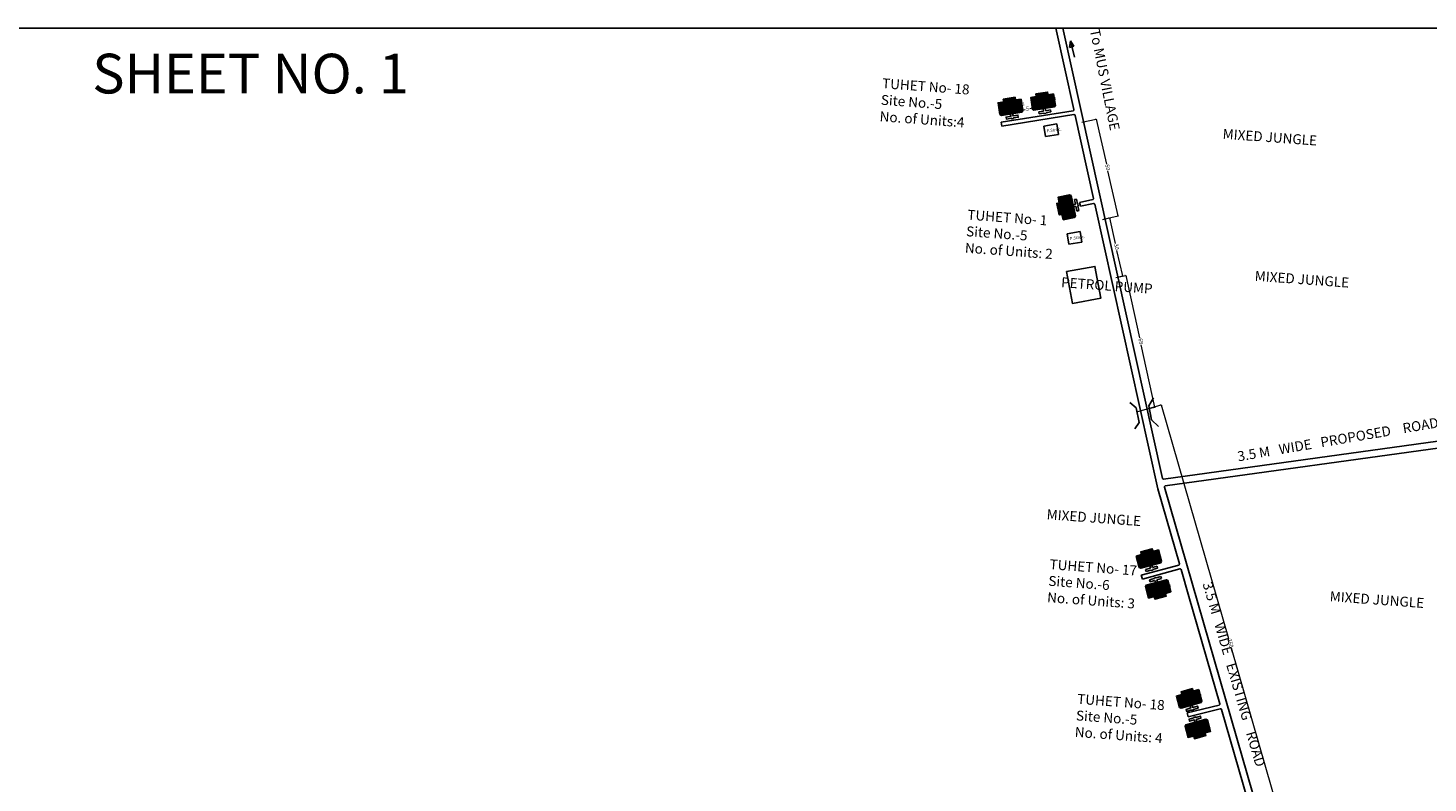
# Model space of a CAD drawing. Units: millimetres. Extents: x 14418 to 19918, y 8397 to 28586.
# Drawn here: x 15119 to 15824, y 9057 to 9437 of the extents above; entities that cross this region are included whole.
import ezdxf

# ---------------------------------------------------------------- set-up
doc = ezdxf.new("R2010")
doc.units = ezdxf.units.MM
doc.linetypes.add('ACAD_ISO02W100', pattern=[15, 12, -3])
for name, color, linetype in [('dimension', 10, 'Continuous'), ('Existing Kutcha Road', 5, 'Continuous'), ('Existing Kutcha Struc.', 12, 'Continuous'), ('Existing Pucca Main Road', 8, 'Continuous'), ('Existing Pucca Struc.', 12, 'Continuous'), ('Existing Road', 8, 'Continuous'), ('formet', 7, 'Continuous'), ('New Road Proposed', 6, 'Continuous'), ('OPEN SPACE', 71, 'Continuous'), ('Permanent stru', 12, 'Continuous'), ('Proposed Du', 7, 'Continuous'), ('Proposed Paved Path', 7, 'Continuous'), ('TCPO', 7, 'Continuous'), ('Text', 7, 'Continuous'), ('Tuhet Bnd', 170, 'ACAD_ISO02W100')]:
    doc.layers.add(name, color=color, linetype=linetype)
doc.styles.get("Standard").update_dxf_attribs({"font": 'ARIALN.TTF'})
doc.dimstyles.new('ISO-25', dxfattribs={"dimtxt": 2, "dimasz": 1, "dimexe": 0, "dimexo": 0.625, "dimtad": 0, "dimdec": 1, "dimdsep": 46, "dimtxsty": 'Standard', "dimblk": 'ARCHTICK', "dimcen": 2.5, "dimclrd": 7, "dimclre": 7, "dimclrt": 7, "dimadec": 0, "dimazin": 0, "dimtfac": 1, "dimtdec": 1, "dimtmove": 0, "dimatfit": 3, "dimldrblk": 'OBLIQUE', "dimfxl": 1, "dimlwd": 5, "dimlwe": 5, "dimarcsym": 0})

# ---------------------------------------------------------------- blocks, each defined once
blk = doc.blocks.new('_ArchTick')
at = {"layer": 'Existing Kutcha Struc.', "color": 0, "const_width": 0.15}
blk.add_lwpolyline([(-0.5, -0.5), (0.5, 0.5)], dxfattribs=at)
blk = doc.blocks.new('*D1291')
at = {"layer": 'Defpoints', "color": 0, "ltscale": 0.002}
for p in [(15689.8, 9247.32), (15676.95, 9243.6), (15746.36, 9003.43)]:
    blk.add_point(p, dxfattribs=at)
at = {"layer": 'dimension', "color": 7, "lineweight": 5, "ltscale": 0.002}
for p, q in [((15677.55, 9243.78), (15689.8, 9247.32)), ((15689.8, 9247.32), (15723.83, 9129.58)), ((15759.22, 9007.15), (15725.19, 9124.88)), ((15746.97, 9003.61), (15759.22, 9007.15))]:
    blk.add_line(p, q, dxfattribs=at)
for p, rotation in [((15689.8, 9247.32), 106.1207627744744), ((15759.22, 9007.15), 286.1207627744744)]:
    blk.add_blockref('_ArchTick', p, dxfattribs=dict(at, rotation=rotation))
at = {"layer": 'dimension', "color": 7, "ltscale": 0.002, "insert": (15724.51, 9127.23), "char_height": 2, "attachment_point": 5, "rotation": 286.12076}
blk.add_mtext('250', dxfattribs=at)
blk = doc.blocks.new('_Oblique')
at = {"layer": 'Tuhet Bnd', "color": 0, "lineweight": -2}
blk.add_line((-0.5, -0.5), (0.5, 0.5), dxfattribs=at)
blk = doc.blocks.new('*D1292')
at = {"layer": 'Defpoints', "color": 0, "ltscale": 0.002}
for p in [(15666.43, 9311.2), (15672.01, 9312.43), (15681.07, 9244.79)]:
    blk.add_point(p, dxfattribs=at)
at = {"layer": 'dimension', "color": 7, "lineweight": 5, "ltscale": 0.002}
for p, q in [((15667.04, 9311.33), (15672.01, 9312.43)), ((15672.01, 9312.43), (15678.94, 9280.99)), ((15686.65, 9246.02), (15679.72, 9277.46)), ((15681.68, 9244.93), (15686.65, 9246.02))]:
    blk.add_line(p, q, dxfattribs=at)
for p, rotation in [((15672.01, 9312.43), 102.4351506579718), ((15686.65, 9246.02), 282.4351506579718)]:
    blk.add_blockref('_ArchTick', p, dxfattribs=dict(at, rotation=rotation))
at = {"layer": 'dimension', "color": 7, "ltscale": 0.002, "insert": (15679.33, 9279.23), "char_height": 2, "attachment_point": 5, "rotation": 282.43515}
blk.add_mtext('68', dxfattribs=at)
blk = doc.blocks.new('*D1293')
at = {"layer": 'Defpoints', "color": 0, "ltscale": 0.002}
for p in [(15659.59, 9340.41), (15663.76, 9341.38), (15666.38, 9311.19)]:
    blk.add_point(p, dxfattribs=at)
at = {"layer": 'dimension', "color": 7, "lineweight": 5, "ltscale": 0.002}
for p, q in [((15660.2, 9340.55), (15663.76, 9341.38)), ((15663.76, 9341.38), (15666.74, 9328.52)), ((15670.55, 9312.15), (15667.56, 9325.02)), ((15666.99, 9311.33), (15670.55, 9312.15))]:
    blk.add_line(p, q, dxfattribs=at)
for p, rotation in [((15663.76, 9341.38), 103.0773802093529), ((15670.55, 9312.15), 283.0773802093528)]:
    blk.add_blockref('_ArchTick', p, dxfattribs=dict(at, rotation=rotation))
at = {"layer": 'dimension', "color": 7, "ltscale": 0.002, "insert": (15667.15, 9326.77), "char_height": 2, "attachment_point": 5, "rotation": 283.07738}
blk.add_mtext('30', dxfattribs=at)
blk = doc.blocks.new('*D1294')
at = {"layer": 'Defpoints', "color": 0, "ltscale": 0.002}
for p in [(15649.25, 9389.34), (15657.15, 9391.11), (15660.2, 9340.55)]:
    blk.add_point(p, dxfattribs=at)
at = {"layer": 'dimension', "color": 7, "lineweight": 5, "ltscale": 0.002}
for p, q in [((15649.86, 9389.47), (15657.15, 9391.11)), ((15657.15, 9391.11), (15662.23, 9368.47)), ((15668.1, 9342.32), (15663.02, 9364.96)), ((15660.81, 9340.69), (15668.1, 9342.32))]:
    blk.add_line(p, q, dxfattribs=at)
for p, rotation in [((15657.15, 9391.11), 102.6509409923191), ((15668.1, 9342.32), 282.6509409923191)]:
    blk.add_blockref('_ArchTick', p, dxfattribs=dict(at, rotation=rotation))
at = {"layer": 'dimension', "color": 7, "ltscale": 0.002, "insert": (15662.63, 9366.72), "char_height": 2, "attachment_point": 5, "rotation": 282.65094}
blk.add_mtext('50', dxfattribs=at)
blk = doc.blocks.new('A$C67B42BA8')
at = {"layer": 'Existing Pucca Struc.'}
for p, q in [((6.6, 5.4), (0, 5.4)), ((0, 5.4), (0, 0)), ((6.6, 0), (6.6, 5.4)), ((0, 0), (6.6, 0))]:
    blk.add_line(p, q, dxfattribs=at)
at = {"layer": 'Text', "insert": (0.99, 3.52), "char_height": 1.5, "attachment_point": 1, "rotation": 359}
blk.add_mtext('{\\fArial Narrow|b0|i0|c0|p34;P.Struc.}', dxfattribs=at)
blk = doc.blocks.new('*D1295')
at = {"layer": 'Defpoints', "color": 0, "ltscale": 0.002}
for p in [(15620.06, 9395.8), (15620.07, 9395.71), (15624.99, 9396.61)]:
    blk.add_point(p, dxfattribs=at)
at = {"layer": 'OPEN SPACE', "color": 7, "lineweight": 5, "ltscale": 0.002}
for p, q in [((15620.07, 9395.71), (15621.39, 9395.93)), ((15620.16, 9395.19), (15620.07, 9395.71)), ((15625.01, 9396.52), (15623.69, 9396.3)), ((15625.09, 9395.99), (15625.01, 9396.52))]:
    blk.add_line(p, q, dxfattribs=at)
for p, rotation in [((15620.07, 9395.71), 189.2865125510526), ((15625.01, 9396.52), 9.286512551052644)]:
    blk.add_blockref('_ArchTick', p, dxfattribs=dict(at, rotation=rotation))
at = {"layer": 'OPEN SPACE', "color": 7, "ltscale": 0.002, "insert": (15622.54, 9396.11), "char_height": 2, "attachment_point": 5, "rotation": 9.28651}
blk.add_mtext('5', dxfattribs=at)
blk = doc.blocks.new('A$C5B1C6032')
at = {"layer": 'Proposed Du'}
h = blk.add_hatch(dxfattribs=at)
h.set_pattern_fill('LINE', color=2, scale=0.15, angle=639.06279, style=0)
h.set_pattern_definition([(279.06279, (-4.91266, 242.0454), (0.47030465, 0.0750173), [])])
h.paths.add_polyline_path([(0.87, -8.77), (3.83, -8.3), (6.64, -7.85), (6.22, -5.19), (0.44, -6.11)])
h.paths.add_polyline_path([(-4.91, -9.69), (-2.09, -9.25), (0.87, -8.77), (0.44, -6.11), (-5.33, -7.03)])
h.paths.add_polyline_path([(-5.33, -7.03), (0.44, -6.11), (0.02, -3.44), (-5.76, -4.36)])
h.paths.add_polyline_path([(0.44, -6.11), (6.22, -5.19), (5.79, -2.52), (0.02, -3.44)])
h.paths.add_polyline_path([(-5.76, -4.36), (5.79, -2.52), (5.71, -1.98), (5.02, -1.48), (-5.35, -3.13), (-5.85, -3.82)])
h.paths.add_polyline_path([(1.08, -10.11), (4.04, -9.63), (3.83, -8.3), (0.87, -8.77)])
h.paths.add_polyline_path([(-1.88, -10.58), (1.08, -10.11), (0.87, -8.77), (-2.09, -9.25)])
for p, q in [((-5.76, -4.36), (5.79, -2.52)), ((0, -3.44), (1.08, -10.11)), ((3.9, -8.71), (-2.03, -9.65))]:
    blk.add_line(p, q, dxfattribs=at)
for points in [[(-0.68, -2.39), (-0.87, -1.2), (-3.3, -1.59), (-3.47, -0.55), (-1.04, -0.17), (-1.07, 0.03), (-0.03, 0.2), (0, 0), (2.43, 0.39), (2.59, -0.65), (0.17, -1.04), (0.35, -2.22)], [(-4.91, -9.69), (-5.85, -3.82), (-5.35, -3.13), (5.02, -1.48), (5.71, -1.98), (6.64, -7.85), (3.83, -8.3), (4.04, -9.63), (-1.88, -10.58), (-2.09, -9.25), (-4.91, -9.69)]]:
    blk.add_lwpolyline(points, dxfattribs=at)
blk = doc.blocks.new('A$C2FAC5093')
at = {"layer": 'Proposed Du'}
h = blk.add_hatch(dxfattribs=at)
h.set_pattern_fill('LINE', color=2, scale=0.15, angle=277.1453, style=0)
h.set_pattern_definition([(278.4647, (-69.24916, 232.1328), (-0.4710621, -0.070104), [])])
h.paths.add_polyline_path([(0.78, -8.78), (-2.19, -9.22), (-5.01, -9.64), (-5.41, -6.97), (0.38, -6.11)])
h.paths.add_polyline_path([(6.56, -7.92), (3.74, -8.34), (0.78, -8.78), (0.38, -6.11), (6.16, -5.25)])
h.paths.add_polyline_path([(6.16, -5.25), (0.38, -6.11), (-0.02, -3.44), (5.77, -2.58)])
h.paths.add_polyline_path([(0.38, -6.11), (-5.41, -6.97), (-5.81, -4.3), (-0.02, -3.44)])
h.paths.add_polyline_path([(5.77, -2.58), (-5.81, -4.3), (-5.89, -3.76), (-5.38, -3.08), (5, -1.53), (5.69, -2.04)])
h.paths.add_polyline_path([(0.97, -10.12), (-1.99, -10.56), (-2.19, -9.22), (0.78, -8.78)])
h.paths.add_polyline_path([(3.94, -9.68), (0.97, -10.12), (0.78, -8.78), (3.74, -8.34)])
for p, q in [((-0.03, 0.2), (-1.07, 0.04)), ((-1.07, 0.04), (-1.04, -0.15)), ((0, 0), (-0.03, 0.2)), ((2.43, 0.36), (0, 0)), ((2.59, -0.68), (2.43, 0.36)), ((5.77, -2.58), (-5.81, -4.3)), ((-1.04, -0.15), (-3.47, -0.52)), ((-3.47, -0.52), (-3.32, -1.56)), ((-3.32, -1.56), (-0.88, -1.19)), ((-0.88, -1.19), (-0.71, -2.38)), ((0.97, -10.12), (-0.02, -3.44)), ((0.15, -1.04), (2.59, -0.68)), ((0.33, -2.23), (0.15, -1.04)), ((-2.19, -9.22), (3.74, -8.34))]:
    blk.add_line(p, q, dxfattribs=at)
blk.add_lwpolyline([(6.56, -7.92), (5.69, -2.04), (5, -1.53), (-5.38, -3.08), (-5.89, -3.76), (-5.01, -9.64), (-2.19, -9.22), (-1.99, -10.56), (3.94, -9.68), (3.74, -8.34), (6.56, -7.92)], dxfattribs=at)
blk = doc.blocks.new('A$C1A655DA3')
at = {"layer": 'formet', "ltscale": 0.002}
h = blk.add_hatch(color=256, dxfattribs=at)
h.paths.add_polyline_path([(1.35, -8.71), (0.21, -3.43), (-5.51, -4.67), (-4.37, -9.95), (-1.58, -9.35)])
h.paths.add_polyline_path([(-1.58, -9.35), (-1.29, -10.67), (1.64, -10.03), (1.35, -8.71)])
h.paths.add_polyline_path([(0.21, -3.43), (-0.04, -2.31), (-5.17, -3.42), (-5.63, -4.14), (-5.51, -4.67)])
at = {"layer": 'Proposed Du'}
for p, q in [((-0.04, 0.2), (-1.07, -0.03)), ((0, 0), (-0.04, 0.2)), ((2.4, 0.52), (0, 0)), ((2.63, -0.51), (2.4, 0.52)), ((5.92, -2.19), (-5.51, -4.67)), ((-1.03, -0.22), (-3.43, -0.74)), ((-3.21, -1.77), (-0.8, -1.25)), ((-1.07, -0.03), (-1.03, -0.22)), ((-0.8, -1.25), (-0.55, -2.42)), ((1.64, -10.03), (-0.04, -2.31)), ((0.22, -1.03), (2.63, -0.51)), ((0.48, -2.2), (0.22, -1.03)), ((-1.58, -9.35), (4.28, -8.08))]:
    blk.add_line(p, q, dxfattribs=at)
at = {"layer": 'Proposed Du', "color": 2}
for p, q in [((-0.02, -2.31), (0.22, -3.43)), ((0.22, -3.43), (0.79, -6.07)), ((0.44, -2.21), (0.69, -3.33)), ((0.69, -3.33), (1.26, -5.97)), ((0.79, -6.07), (1.36, -8.71)), ((0.91, -2.11), (1.15, -3.23)), ((1.15, -3.23), (1.72, -5.87)), ((1.26, -5.97), (1.83, -8.61)), ((1.37, -2), (1.62, -3.13)), ((1.62, -3.13), (2.19, -5.77)), ((1.72, -5.87), (2.3, -8.51)), ((1.84, -1.9), (2.08, -3.03)), ((2.08, -3.03), (2.65, -5.67)), ((2.19, -5.77), (2.76, -8.41)), ((2.3, -1.8), (2.55, -2.93)), ((2.55, -2.93), (3.12, -5.57)), ((2.65, -5.67), (3.23, -8.3)), ((2.77, -1.7), (3.01, -2.83)), ((3.01, -2.83), (3.59, -5.46)), ((3.12, -5.57), (3.69, -8.2)), ((3.24, -1.6), (3.48, -2.72)), ((3.48, -2.72), (4.05, -5.36)), ((3.59, -5.46), (4.16, -8.1)), ((3.7, -1.5), (3.94, -2.62)), ((3.94, -2.62), (4.52, -5.26)), ((4.05, -5.36), (4.62, -8)), ((4.17, -1.4), (4.41, -2.52)), ((4.41, -2.52), (4.98, -5.16)), ((4.52, -5.26), (5.09, -7.9)), ((4.63, -1.3), (4.88, -2.42)), ((4.88, -2.42), (5.45, -5.06)), ((4.98, -5.16), (5.55, -7.8)), ((5.1, -1.2), (5.34, -2.32)), ((5.34, -2.32), (5.91, -4.96)), ((5.45, -5.06), (6.02, -7.7)), ((5.66, -1.56), (5.81, -2.22)), ((5.81, -2.22), (6.38, -4.86)), ((5.91, -4.96), (6.48, -7.6)), ((6.38, -4.86), (6.95, -7.5)), ((1.36, -8.71), (1.65, -10.03)), ((1.83, -8.61), (2.12, -9.93)), ((2.3, -8.51), (2.58, -9.83)), ((2.76, -8.41), (3.05, -9.73)), ((3.23, -8.3), (3.51, -9.62)), ((3.69, -8.2), (3.98, -9.52)), ((4.16, -8.1), (4.44, -9.42))]:
    blk.add_line(p, q, dxfattribs=at)
at = {"layer": 'Proposed Du'}
blk.add_lwpolyline([(7.07, -7.47), (5.81, -1.66), (5.09, -1.2), (-5.17, -3.42), (-5.63, -4.14), (-4.37, -9.95), (-1.58, -9.35), (-1.29, -10.67), (4.57, -9.4), (4.28, -8.08), (7.07, -7.47)], dxfattribs=at)
at = {"layer": 'TCPO', "insert": (1.17, -4.72), "char_height": 1.5, "attachment_point": 1, "rotation": 10.85871}
blk.add_mtext('{\\fArial Narrow|b0|i0|c0|p34;T-14/3}', dxfattribs=at)

msp = doc.modelspace()

# ---------------------------------------------------------------- hatches: boundary and pattern name
at = {"layer": 'Proposed Du'}
h = msp.add_hatch(dxfattribs=at)
h.set_pattern_fill('LINE', color=2, scale=0.15, angle=459.28651, style=0)
h.set_pattern_definition([(99.28651, (15636.6534, 9152.09105), (-0.4700081, -0.0768532), [])])
h.paths.add_polyline_path([(15629.89, 9402.88), (15626.93, 9402.4), (15624.12, 9401.94), (15624.56, 9399.28), (15630.33, 9400.22)])
h.paths.add_polyline_path([(15635.67, 9403.83), (15632.85, 9403.37), (15629.89, 9402.88), (15630.33, 9400.22), (15636.1, 9401.16)])
h.paths.add_polyline_path([(15636.1, 9401.16), (15630.33, 9400.22), (15630.77, 9397.56), (15636.54, 9398.5)])
h.paths.add_polyline_path([(15630.33, 9400.22), (15624.56, 9399.28), (15624.99, 9396.61), (15630.77, 9397.56)])
h.paths.add_polyline_path([(15636.54, 9398.5), (15624.99, 9396.61), (15625.08, 9396.07), (15625.77, 9395.57), (15636.13, 9397.27), (15636.63, 9397.96)])
h.paths.add_polyline_path([(15629.68, 9404.22), (15626.72, 9403.73), (15626.93, 9402.4), (15629.89, 9402.88)])
h.paths.add_polyline_path([(15632.64, 9404.7), (15629.68, 9404.22), (15629.89, 9402.88), (15632.85, 9403.37)])
h = msp.add_hatch(dxfattribs=at)
h.set_pattern_fill('LINE', color=2, scale=0.15, angle=191.15438, style=0)
h.set_pattern_definition([(192.47378, (15874.61037, 9432.7332), (-0.1028665, 0.4650081), [])])
h.paths.add_polyline_path([(15639.18, 9346.04), (15638.53, 9348.97), (15637.92, 9351.75), (15640.55, 9352.33), (15641.82, 9346.62)])
h.paths.add_polyline_path([(15640.45, 9340.32), (15639.83, 9343.11), (15639.18, 9346.04), (15641.82, 9346.62), (15643.08, 9340.91)])
h.paths.add_polyline_path([(15643.08, 9340.91), (15641.82, 9346.62), (15644.45, 9347.2), (15645.72, 9341.49)])
h.paths.add_polyline_path([(15641.82, 9346.62), (15640.55, 9352.33), (15643.19, 9352.91), (15644.45, 9347.2)])
h.paths.add_polyline_path([(15645.72, 9341.49), (15643.19, 9352.91), (15643.73, 9353.03), (15644.44, 9352.58), (15646.71, 9342.32), (15646.25, 9341.61)])
h.paths.add_polyline_path([(15637.86, 9345.74), (15637.22, 9348.67), (15638.53, 9348.97), (15639.18, 9346.04)])
h.paths.add_polyline_path([(15638.51, 9342.82), (15637.86, 9345.74), (15639.18, 9346.04), (15639.83, 9343.11)])
h = msp.add_hatch(dxfattribs=at)
h.set_pattern_fill('LINE', color=2, scale=0.15, angle=466.14838, style=0)
h.set_pattern_definition([(106.14838, (15739.7837, 8854.09693), (-0.4574594, -0.1324574), [])])
h.paths.add_polyline_path([(15703.11, 9102.29), (15700.23, 9101.45), (15697.49, 9100.66), (15698.24, 9098.07), (15703.86, 9099.69)])
h.paths.add_polyline_path([(15708.73, 9103.91), (15705.99, 9103.12), (15703.11, 9102.29), (15703.86, 9099.69), (15709.48, 9101.32)])
h.paths.add_polyline_path([(15709.48, 9101.32), (15703.86, 9099.69), (15704.61, 9097.1), (15710.23, 9098.73)])
h.paths.add_polyline_path([(15703.86, 9099.69), (15698.24, 9098.07), (15698.99, 9095.47), (15704.61, 9097.1)])
h.paths.add_polyline_path([(15710.23, 9098.73), (15698.99, 9095.47), (15699.14, 9094.94), (15699.89, 9094.53), (15709.97, 9097.46), (15710.38, 9098.2)])
h.paths.add_polyline_path([(15702.73, 9103.58), (15699.85, 9102.75), (15700.23, 9101.45), (15703.11, 9102.29)])
h.paths.add_polyline_path([(15705.61, 9104.42), (15702.73, 9103.58), (15703.11, 9102.29), (15705.99, 9103.12)])
h = msp.add_hatch(dxfattribs=at)
h.set_pattern_fill('LINE', color=2, scale=0.15, angle=645.61553, style=0)
h.set_pattern_definition([(285.61553, (15674.7401, 9329.86965), (0.4586714, 0.1281974), [])])
h.paths.add_polyline_path([(15709.11, 9081.35), (15711.99, 9082.16), (15714.74, 9082.92), (15714.01, 9085.52), (15708.38, 9083.95)])
h.paths.add_polyline_path([(15703.47, 9079.77), (15706.22, 9080.54), (15709.11, 9081.35), (15708.38, 9083.95), (15702.74, 9082.38)])
h.paths.add_polyline_path([(15702.74, 9082.38), (15708.38, 9083.95), (15707.65, 9086.55), (15702.02, 9084.98)])
h.paths.add_polyline_path([(15708.38, 9083.95), (15714.01, 9085.52), (15713.29, 9088.13), (15707.65, 9086.55)])
h.paths.add_polyline_path([(15702.02, 9084.98), (15713.29, 9088.13), (15713.14, 9088.65), (15712.4, 9089.07), (15702.29, 9086.24), (15701.87, 9085.51)])
h.paths.add_polyline_path([(15709.47, 9080.05), (15712.36, 9080.86), (15711.99, 9082.16), (15709.11, 9081.35)])
h.paths.add_polyline_path([(15706.58, 9079.24), (15709.47, 9080.05), (15709.11, 9081.35), (15706.22, 9080.54)])

# ---------------------------------------------------------------- linework, layer by layer
at = {"layer": 'Existing Pucca Main Road'}
for p, q in [((15636.75, 9436.92), (15645.84, 9395.87)), ((15640.34, 9436.92), (15690.51, 9210.25)), ((15646.49, 9392.94), (15655.73, 9351.2)), ((15656.37, 9348.28), (15688.08, 9205.03)), ((15688.08, 9205.03), (15699, 9167.27)), ((15691.5, 9205.81), (15767.45, 8943.09)), ((15699.83, 9164.39), (15703.74, 9150.87)), ((15703.74, 9150.87), (15719.38, 9096.78)), ((15720.21, 9093.9), (15745.73, 9005.64))]:
    msp.add_line(p, q, dxfattribs=at)
at = {"layer": 'Existing Pucca Struc.', "ltscale": 0.002}
msp.add_lwpolyline([(15642.22, 9314.32), (15656.42, 9316.93), (15659.36, 9300.9), (15645.15, 9298.3)], close=True, dxfattribs=at)
at = {"layer": 'New Road Proposed', "ltscale": 0.002}
for p, q in [((15691.07, 9209.87), (15939.69, 9244.25)), ((15691.91, 9206.45), (15940.03, 9240.76))]:
    msp.add_line(p, q, dxfattribs=at)
for centre, start, end in [((15691, 9210.36), 192.48152, 277.87342), ((15691.98, 9205.95), 97.87342, 196.12468)]:
    msp.add_arc(centre, 0.5, start, end, dxfattribs=at)
at = {"layer": 'Permanent stru', "ltscale": 0.002}
for p, q in [((15674.05, 9248.4), (15677.31, 9245.84)), ((15677.31, 9245.84), (15678.71, 9238.39)), ((15685.93, 9250.72), (15683.6, 9246.77)), ((15683.6, 9246.77), (15685, 9239.79)), ((15685, 9239.79), (15688.49, 9236.3)), ((15678.71, 9238.39), (15676.61, 9235.13))]:
    msp.add_line(p, q, dxfattribs=at)
at = {"layer": 'Proposed Du'}
for p, q in [((15626.87, 9402.81), (15632.79, 9403.78)), ((15630.78, 9397.56), (15629.68, 9404.22)), ((15636.54, 9398.5), (15624.99, 9396.61)), ((15628.2, 9394.75), (15630.63, 9395.15)), ((15628.37, 9393.72), (15628.2, 9394.75)), ((15630.8, 9394.12), (15628.37, 9393.72)), ((15630.63, 9395.15), (15630.43, 9396.34)), ((15630.83, 9393.92), (15630.8, 9394.12)), ((15631.86, 9394.09), (15630.83, 9393.92)), ((15631.47, 9396.51), (15631.66, 9395.32)), ((15631.66, 9395.32), (15634.09, 9395.72)), ((15634.26, 9394.68), (15631.83, 9394.28)), ((15631.83, 9394.28), (15631.86, 9394.09)), ((15634.09, 9395.72), (15634.26, 9394.68)), ((15645.72, 9341.49), (15643.19, 9352.91)), ((15637.86, 9345.74), (15644.45, 9347.2)), ((15638.53, 9348.97), (15639.83, 9343.11)), ((15646.64, 9348.22), (15645.46, 9347.96)), ((15645.69, 9346.94), (15646.86, 9347.2)), ((15647.13, 9350.85), (15646.1, 9350.62)), ((15646.1, 9350.62), (15646.64, 9348.22)), ((15646.86, 9347.2), (15647.39, 9344.8)), ((15647.66, 9348.45), (15647.13, 9350.85)), ((15647.39, 9344.8), (15648.42, 9345.02)), ((15647.86, 9348.49), (15647.66, 9348.45)), ((15648.08, 9347.47), (15647.86, 9348.49)), ((15647.89, 9347.42), (15648.08, 9347.47)), ((15648.42, 9345.02), (15647.89, 9347.42)), ((15710.23, 9098.73), (15698.99, 9095.47)), ((15700.11, 9101.85), (15705.88, 9103.52)), ((15704.62, 9097.1), (15702.74, 9103.58)), ((15702.02, 9084.98), (15713.29, 9088.13)), ((15707.64, 9086.55), (15709.47, 9080.05)), ((15712.11, 9081.76), (15706.33, 9080.15))]:
    msp.add_line(p, q, dxfattribs=at)
for points in [[(15635.67, 9403.83), (15636.63, 9397.96), (15636.13, 9397.27), (15625.77, 9395.57), (15625.08, 9396.07), (15624.12, 9401.94), (15626.93, 9402.4), (15626.72, 9403.73), (15632.64, 9404.7), (15632.85, 9403.37), (15635.67, 9403.83)], [(15640.45, 9340.32), (15646.25, 9341.61), (15646.71, 9342.32), (15644.44, 9352.58), (15643.73, 9353.03), (15637.92, 9351.75), (15638.53, 9348.97), (15637.22, 9348.67), (15638.51, 9342.82), (15639.83, 9343.11), (15640.45, 9340.32)], [(15708.73, 9103.91), (15710.38, 9098.2), (15709.97, 9097.46), (15699.89, 9094.53), (15699.14, 9094.94), (15697.49, 9100.66), (15700.23, 9101.45), (15699.85, 9102.75), (15705.61, 9104.42), (15705.99, 9103.12), (15708.73, 9103.91)], [(15705.43, 9096.14), (15705.77, 9094.99), (15708.13, 9095.67), (15708.42, 9094.66), (15706.06, 9093.98), (15706.12, 9093.79), (15705.11, 9093.5), (15705.05, 9093.69), (15702.69, 9093), (15702.4, 9094.01), (15704.76, 9094.7), (15704.43, 9095.85)], [(15706.84, 9087.52), (15706.51, 9088.67), (15704.14, 9088.01), (15703.86, 9089.02), (15706.23, 9089.68), (15706.18, 9089.88), (15707.19, 9090.16), (15707.24, 9089.97), (15709.61, 9090.63), (15709.89, 9089.62), (15707.52, 9088.95), (15707.85, 9087.8)], [(15703.47, 9079.77), (15701.87, 9085.51), (15702.29, 9086.24), (15712.4, 9089.07), (15713.14, 9088.65), (15714.74, 9082.92), (15711.99, 9082.16), (15712.36, 9080.86), (15706.58, 9079.24), (15706.22, 9080.54), (15703.47, 9079.77)]]:
    msp.add_lwpolyline(points, dxfattribs=at)
at = {"layer": 'Proposed Paved Path', "ltscale": 0.002}
for p, q in [((15645.43, 9395.27), (15609.26, 9389.48)), ((15609.26, 9389.48), (15609.58, 9387.5)), ((15609.58, 9387.5), (15645.92, 9393.32)), ((15655.35, 9350.61), (15648.74, 9349.15)), ((15649.17, 9347.19), (15648.74, 9349.15)), ((15655.78, 9348.66), (15649.17, 9347.19)), ((15698.65, 9166.65), (15679.84, 9161.48)), ((15679.84, 9161.48), (15680.37, 9159.56)), ((15699.22, 9164.73), (15680.37, 9159.56)), ((15719.02, 9096.16), (15702.93, 9092.18)), ((15703.5, 9090.26), (15719.61, 9094.25))]:
    msp.add_line(p, q, dxfattribs=at)
msp.add_lwpolyline([(15702.93, 9092.18), (15703.5, 9090.26)], dxfattribs=at)
for centre, start, end in [((15645.35, 9395.76), 279.10278, 12.48152), ((15646, 9392.83), 12.48152, 99.10278), ((15655.24, 9351.1), 282.47378, 12.48152), ((15698.52, 9167.13), 285.34978, 16.12468), ((15699.35, 9164.25), 16.12468, 105.34978), ((15718.9, 9096.65), 283.89774, 16.12468), ((15719.73, 9093.76), 16.12468, 103.89774)]:
    msp.add_arc(centre, 0.5, start, end, dxfattribs=at)
at = {"layer": 'Proposed Paved Path'}
msp.add_arc((15655.89, 9348.17), 0.5, 12.48152, 102.47378, dxfattribs=at)
at = {"layer": 'TCPO', "ltscale": 0.002}
for p, q in [((15644.11, 9430.52), (15643.63, 9427.13)), ((15646.23, 9422.18), (15644.11, 9430.52)), ((15645.92, 9427.71), (15644.11, 9430.52)), ((15643.63, 9427.13), (15645.92, 9427.71)), ((15683.93, 9159.27), (15684.21, 9158.26))]:
    msp.add_line(p, q, dxfattribs=at)
at = {"layer": 'Text', "ltscale": 0.002}
msp.add_line((16168.87, 9436.92), (14418.39, 9436.92), dxfattribs=at)

# ---------------------------------------------------------------- block references
at = {"layer": 'Existing Kutcha Road', "ltscale": 0.002, "rotation": 9.146024115593027}
for p in [(15631.61, 9382.25), (15643.33, 9328.06)]:
    msp.add_blockref('A$C67B42BA8', p, dxfattribs=at)
at = {"layer": 'OPEN SPACE', "ltscale": 0.002, "rotation": 180}
msp.add_blockref('A$C5B1C6032', (15614.34, 9391.47), dxfattribs=at)
at = {"layer": 'Proposed Paved Path', "ltscale": 0.002, "rotation": 2.974893584297611}
msp.add_blockref('A$C1A655DA3', (15687.32, 9160.19), dxfattribs=at)
at = {"layer": 'TCPO', "ltscale": 0.002, "rotation": 186.9475159253409}
msp.add_blockref('A$C2FAC5093', (15684.66, 9164.07), dxfattribs=at)

# ---------------------------------------------------------------- texts
at = {"layer": 'Existing Road', "ltscale": 0.002, "insert": (15151.4, 9423.98), "char_height": 20, "width": 199.4444, "attachment_point": 1}
msp.add_mtext('{\\fArial|b1|i0|c0|p34;\\C7;SHEET NO. 1}', dxfattribs=at)
at = {"layer": 'TCPO', "attachment_point": 1}
for s, insert, char_height, rotation in [('{\\fArial Narrow|b0|i0|c0|p34;To MUS VILLAGE}', (15658.77, 9436.92), 5, 281.43453), ('{\\fArial Narrow|b0|i0|c0|p34;TUHET No- 18\\PSite No.-5\\PNo. of Units:4}', (15549.46, 9411.63), 5, 355.81647), ('{\\fArial Narrow|b0|i0|c0|p34;T-14/3}', (15624.88, 9400.29), 1.5, 10.85871), ('{\\fArial Narrow|b0|i0|c0|p34;T-14/4}', (15630.72, 9401.06), 1.5, 10.85871), ('{\\fArial Narrow|b0|i0|c0|p34;T-18/1}', (15608.74, 9397.53), 1.5, 10.85871), ('{\\fArial Narrow|b0|i0|c0|p34;T-18/2}', (15614.81, 9398.45), 1.5, 10.85871), ('{\\fArial Narrow|b0|i0|c0|p34;MIXED JUNGLE}', (15721.04, 9386.22), 5, 355.81647), ('{\\fArial Narrow|b0|i0|c0|p34;TUHET No- 1\\PSite No.-5\\PNo. of Units: 2}', (15592.42, 9345.49), 5, 355.81647), ('{\\fArial Narrow|b0|i0|c0|p34;T-1/1}', (15639.04, 9349.15), 1.5, 10.85871), ('{\\fArial Narrow|b0|i0|c0|p34;T-1/2}', (15639.87, 9344.06), 1.5, 10.85871), ('{\\fArial Narrow|b0|i0|c0|p34;PETROL PUMP}', (15639.66, 9311.5), 5, 355.81647), ('{\\fArial Narrow|b0|i0|c0|p34;MIXED JUNGLE}', (15737.2, 9314.72), 5, 355.81647), ('3.5 M   WIDE   PROPOSED    ROAD', (15727.89, 9223.71), 5, 9.65195), ('{\\fArial Narrow|b0|i0|c0|p34;MIXED JUNGLE}', (15632.39, 9194.69), 5, 355.81647), ('{\\fArial Narrow|b0|i0|c0|p34;TUHET No- 17\\PSite No.-6\\PNo. of Units: 3}', (15633.83, 9169.55), 5, 355.81647), ('3.5 M   WIDE   EXISTING    ROAD', (15715.44, 9158.62), 5, 286.25569), ('{\\fArial Narrow|b0|i0|c0|p34;MIXED JUNGLE}', (15774.99, 9153.45), 5, 355.81647), ('{\\fArial Narrow|b0|i0|c0|p34;TUHET No- 18\\PSite No.-5\\PNo. of Units: 4}', (15647.76, 9101.79), 5, 355.81647), ('{\\fArial Narrow|b0|i0|c0|p34;T-18/1}', (15698.29, 9098.57), 1.5, 18.54807), ('{\\fArial Narrow|b0|i0|c0|p34;T-18/2}', (15704.21, 9100.48), 1.5, 10.85871), ('{\\fArial Narrow|b0|i0|c0|p34;T-18/3}', (15703.02, 9083.12), 1.5, 10.85871), ('{\\fArial Narrow|b0|i0|c0|p34;T-18/4}', (15708.61, 9084.77), 1.5, 10.85871)]:
    msp.add_mtext(s, dxfattribs=dict(at, insert=insert, char_height=char_height, rotation=rotation))

# ---------------------------------------------------------------- dimensions: what is measured, and where the dimension line sits
at = {"layer": 'dimension', "ltscale": 0.002}
for p1, p2, distance, picture, middle in [((15660.2, 9340.55), (15649.25, 9389.34), -8.1, '*D1294', (15662.63, 9366.72)), ((15666.38, 9311.19), (15659.59, 9340.41), -4.28, '*D1293', (15667.15, 9326.77)), ((15681.07, 9244.79), (15666.43, 9311.2), -5.71, '*D1292', (15679.33, 9279.23)), ((15746.36, 9003.43), (15676.95, 9243.6), -13.38, '*D1291', (15724.51, 9127.23))]:
    dim = msp.add_aligned_dim(p1=p1, p2=p2, distance=distance, dimstyle='ISO-25', dxfattribs=at)
    dim.commit()
    dim.dimension.update_dxf_attribs({"geometry": picture, "text_midpoint": middle})
at = {"layer": 'OPEN SPACE', "ltscale": 0.002}
dim = msp.add_aligned_dim(p1=(15624.99, 9396.61), p2=(15620.06, 9395.8), distance=0.09, dimstyle='ISO-25', dxfattribs=at)
dim.commit()
dim.dimension.update_dxf_attribs({"geometry": '*D1295', "text_midpoint": (15622.54, 9396.11)})

doc.saveas('drawing.dxf')
